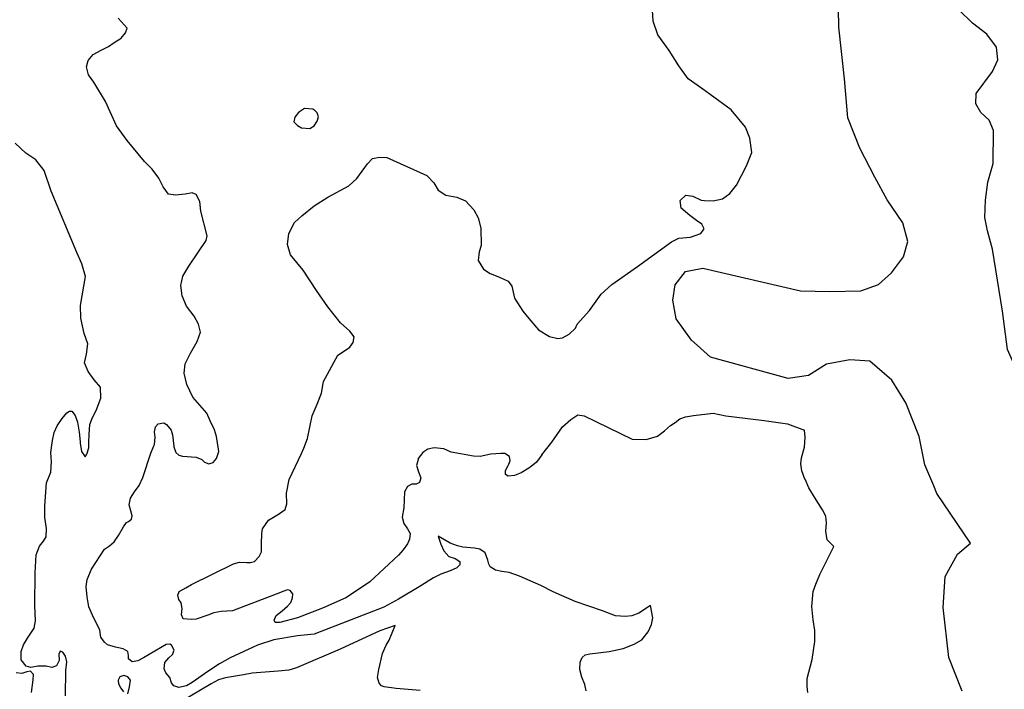
# Model space of a CAD drawing. Extents: x 285990 to 327345, y 6473441 to 6544271.
# Drawn here: x 317587 to 317774, y 6484403 to 6484530 of the extents above; entities that cross this region are included whole.
import ezdxf

# ---------------------------------------------------------------- set-up
doc = ezdxf.new("R2010")
doc.units = 0
doc.header["$MEASUREMENT"] = 0
doc.layers.add('inukjuak_hypso', color=9, linetype='Continuous')

msp = doc.modelspace()

# ---------------------------------------------------------------- linework, layer by layer
at = {"layer": 'inukjuak_hypso'}
for points in [[(317717.85, 6484515.81), (317716.49, 6484516.8), (317713.68, 6484518.76), (317711.93, 6484521.25), (317710.08, 6484524.18), (317707.93, 6484527.13), (317707.08, 6484529.7), (317706.92, 6484531.76), (317706.32, 6484533.72), (317703.94, 6484537.57), (317702, 6484539.32), (317700.22, 6484541.23), (317698.23, 6484542.1), (317696.81, 6484542.8), (317695.69, 6484543.62), (317694.27, 6484544.31), (317692.96, 6484544.56), (317689.38, 6484543.79), (317685.88, 6484542)], [(317716.16, 6484482.85), (317716.47, 6484482.91), (317734.96, 6484478.6), (317740.54, 6484478.48), (317746.43, 6484478.62), (317749.74, 6484479.84), (317752.24, 6484482.01), (317754.51, 6484485.07), (317755.3, 6484487.95), (317754.36, 6484491.54), (317751.43, 6484495.87), (317749.08, 6484500.16), (317746.22, 6484505.66), (317743.98, 6484511.4), (317743.31, 6484518.8), (317742.22, 6484528.57), (317742.06, 6484539.15)], [(317771.4, 6484486.51), (317770.43, 6484489.98), (317769.93, 6484492.54), (317770.05, 6484495.82), (317770.47, 6484499.22), (317771.49, 6484502.76), (317771.57, 6484509.02), (317770.75, 6484510.98), (317769.17, 6484512.39), (317768.19, 6484514.07), (317768.26, 6484516.01), (317771.38, 6484520.2), (317772.35, 6484522.4), (317772.14, 6484524.8), (317770.3, 6484527.25), (317767.59, 6484529.34), (317764.97, 6484531.88)], [(317622.47, 6484455.43), (317619.82, 6484458.46), (317618.71, 6484460.89), (317618.19, 6484463.01), (317618.41, 6484464.79), (317619.38, 6484466.85), (317620.65, 6484469.04), (317621.31, 6484470.82), (317620.91, 6484472.32), (317620.07, 6484473.86), (317618.65, 6484475.71), (317617.82, 6484477.69), (317617.59, 6484479.64), (317617.96, 6484481.42), (317619.07, 6484483.32), (317620.8, 6484485.81), (317622.37, 6484488.14), (317622.55, 6484489.03), (317621.38, 6484493.72), (317621.14, 6484495.52), (317620.45, 6484496.89), (317619.71, 6484497.22), (317618.36, 6484496.97), (317616.56, 6484496.74), (317615.22, 6484496.95), (317614.23, 6484498.33), (317613.4, 6484500), (317612.11, 6484501.7), (317610.67, 6484503.11), (317607.38, 6484507.12), (317605.38, 6484509.89), (317603.31, 6484514.47), (317601.06, 6484518.15), (317600.05, 6484519.54), (317599.66, 6484521.05), (317600.01, 6484522.23), (317600.94, 6484523.4), (317602.46, 6484524.23), (317603.83, 6484524.93), (317604.9, 6484525.64), (317606.28, 6484526.48), (317607.06, 6484527.5), (317607.4, 6484528.39), (317605.66, 6484530.25)], [(317716.82, 6484495.75), (317718.42, 6484495.69), (317720.22, 6484496.07), (317721.59, 6484497.06), (317722.84, 6484498.66), (317724.76, 6484502.32), (317725.75, 6484504.82), (317725.39, 6484507.53), (317724.58, 6484509.65), (317721.87, 6484512.89), (317717.85, 6484515.81)], [(317641.02, 6484513.17), (317639.88, 6484512.39)], [(317642.59, 6484513.03), (317641.02, 6484513.17)], [(317642.95, 6484512.79), (317642.59, 6484513.03)], [(317639.18, 6484511.52), (317638.99, 6484510.63)], [(317639.88, 6484512.39), (317639.18, 6484511.52)], [(317643.38, 6484512.33), (317642.95, 6484512.79)], [(317643.65, 6484511.57), (317643.38, 6484512.33)], [(317643.39, 6484510.75), (317643.65, 6484511.57)], [(317638.99, 6484510.63), (317639.65, 6484509.93)], [(317639.65, 6484509.93), (317640.45, 6484509.52)], [(317640.45, 6484509.52), (317642.01, 6484509.39)], [(317642.01, 6484509.39), (317642.85, 6484509.88)], [(317642.85, 6484509.88), (317643.39, 6484510.75)], [(317601.55, 6484455.94), (317602.39, 6484458.31), (317602.31, 6484460.41), (317601.17, 6484461.79), (317600.02, 6484463.34), (317599.33, 6484465.01), (317599.69, 6484466.65), (317599.91, 6484468.59), (317599.24, 6484470.56), (317598.59, 6484473.44), (317598.53, 6484475.84), (317599.47, 6484481.34), (317598.82, 6484483.77), (317597.85, 6484485.9), (317593.02, 6484497.48), (317591.67, 6484501.42), (317590.09, 6484503.43), (317588.2, 6484504.71), (317586.17, 6484506.58)], [(317641.54, 6484450.66), (317642.44, 6484454.97), (317643.41, 6484457.17), (317644.23, 6484459.23), (317644.61, 6484461.46), (317647.32, 6484466.44), (317648.39, 6484467.14), (317649.61, 6484467.99), (317650.24, 6484468.86), (317650.42, 6484469.9), (317649.57, 6484470.98), (317647.84, 6484472.54), (317645.41, 6484475.63), (317643.29, 6484478.7), (317640.74, 6484482.53), (317638.32, 6484485.46), (317637.79, 6484487.42), (317638.02, 6484489.51), (317639.13, 6484491.56), (317640.52, 6484492.85), (317642.82, 6484494.71), (317645.42, 6484496.4), (317649.37, 6484498.49), (317650.91, 6484499.93), (317652.95, 6484502.69), (317653.88, 6484503.7), (317655.23, 6484503.95), (317656.57, 6484503.9), (317664.2, 6484500.46), (317665.48, 6484499.07), (317666.34, 6484497.69), (317667.79, 6484496.74), (317669.86, 6484496.36), (317671.48, 6484495.7), (317673.06, 6484493.99), (317673.89, 6484492.47), (317674.42, 6484490.51), (317674.45, 6484487.22), (317674.11, 6484486.04), (317673.9, 6484484.4), (317674.89, 6484482.71), (317676.2, 6484481.92), (317677.96, 6484481.25), (317679.57, 6484480.44), (317680.28, 6484479.52), (317680.8, 6484477.25), (317682.35, 6484474.81), (317683.49, 6484473.42), (317685.35, 6484471.25), (317687.4, 6484469.98), (317689.01, 6484469.62), (317689.91, 6484469.73), (317691.14, 6484470.44), (317692.36, 6484471.58), (317692.69, 6484472.32), (317695.02, 6484474.92), (317697.21, 6484477.97), (317699.22, 6484479.84), (317704.11, 6484483.24), (317710.54, 6484487.92), (317711.9, 6484488.61), (317714.14, 6484488.82), (317715.05, 6484489.09), (317716.11, 6484489.51), (317716.53, 6484490.09)], [(317716.56, 6484490.75), (317716.32, 6484491.28), (317715.3, 6484491.92), (317713.99, 6484492.87), (317712.4, 6484494.27), (317712.16, 6484495.77), (317713.24, 6484496.78), (317714.57, 6484496.58), (317716.19, 6484495.78), (317716.82, 6484495.75)], [(317716.53, 6484490.09), (317716.73, 6484490.37), (317716.56, 6484490.75)], [(317787.88, 6484440.27), (317787.75, 6484442.3), (317787.2, 6484444.99), (317785.85, 6484448.9), (317785.66, 6484450.53), (317786.37, 6484452.23), (317785.76, 6484453.9), (317783.44, 6484456.56), (317779.43, 6484460.24), (317777.54, 6484462.58), (317775.22, 6484465.25), (317774.2, 6484467.52), (317773.24, 6484474.79), (317771.4, 6484486.51)], [(317715.41, 6484468.32), (317714.35, 6484469.26), (317711.4, 6484473.3), (317710.77, 6484476.88), (317711.26, 6484479.77), (317713.19, 6484482.28), (317716.16, 6484482.85)], [(317760.23, 6484441.69), (317758.57, 6484445.69), (317757.47, 6484451.06), (317754.97, 6484457.42), (317752.32, 6484461.73), (317748.15, 6484465.28), (317744.35, 6484465.56), (317739.89, 6484464.72), (317736.51, 6484462.61), (317732.65, 6484462.02), (317717.95, 6484466.05), (317715.41, 6484468.32)], [(317593.27, 6484450.26), (317593.55, 6484451.82), (317594.12, 6484453.07), (317595.08, 6484454.46), (317595.94, 6484455.55), (317596.47, 6484455.83), (317596.92, 6484455.81), (317597.56, 6484455.04), (317597.96, 6484453.75), (317598.27, 6484451.86), (317598.46, 6484450)], [(317600.14, 6484449.91), (317600.19, 6484451.42), (317600.33, 6484453.29), (317600.83, 6484454.62), (317601.55, 6484455.94)], [(317624.68, 6484448.65), (317624.32, 6484451.02), (317623.93, 6484452.31), (317623.09, 6484453.99), (317622.47, 6484455.43)], [(317685.98, 6484447.55), (317687.86, 6484449.94), (317689.9, 6484452.85), (317691.44, 6484454.28), (317692.81, 6484455.13), (317694, 6484454.93), (317703.08, 6484450.55), (317705.75, 6484450.45), (317707.87, 6484451.12), (317709.24, 6484452.11), (317710.33, 6484453.12), (317711.24, 6484453.68), (317712.15, 6484454.39), (317713.21, 6484454.79), (317714.73, 6484454.99)], [(317714.73, 6484454.99), (317718.46, 6484455.49), (317720.81, 6484454.96), (317722.44, 6484454.74), (317728.08, 6484454.08), (317732.53, 6484453.47), (317735.76, 6484452.22)], [(317612.46, 6484449.28), (317612.56, 6484449.52), (317612.68, 6484450.94), (317612.57, 6484451.92), (317612.75, 6484452.89), (317613.29, 6484453.46), (317614.35, 6484453.65), (317614.86, 6484453.33), (317615.71, 6484452.25), (317615.98, 6484451.34), (317616.21, 6484449.24), (317616.25, 6484449.08)], [(317735.83, 6484442.94), (317735.26, 6484444.55), (317735.08, 6484445.89), (317735.2, 6484447.01), (317735.72, 6484449.01), (317735.86, 6484450.94), (317735.76, 6484452.22)], [(317594.69, 6484410.35), (317594.44, 6484409.83), (317594.48, 6484408.64), (317593.99, 6484407.61), (317593.09, 6484407.26), (317592.04, 6484407.53), (317590.48, 6484407.51), (317589.12, 6484407.27), (317588.23, 6484407.52), (317587.31, 6484408.76), (317587.29, 6484410.33), (317587.78, 6484411.58), (317588.49, 6484412.83), (317589.76, 6484414.73), (317590.04, 6484416.14), (317589.92, 6484419), (317589.99, 6484425.21), (317590.18, 6484428.65), (317590.77, 6484430.28), (317591.55, 6484431.22), (317592.03, 6484432.02), (317592.08, 6484433.6), (317591.78, 6484435.71), (317591.79, 6484437.88), (317592.09, 6484442.28), (317592.91, 6484444.28), (317593.06, 6484446.22), (317592.9, 6484448.03), (317593.19, 6484449.81), (317593.27, 6484450.26)], [(317598.46, 6484450), (317598.49, 6484449.76), (317598.73, 6484448.18), (317599.44, 6484447.18), (317599.76, 6484447.69), (317600.11, 6484448.88), (317600.14, 6484449.91)], [(317640.42, 6484447.84), (317640.88, 6484448.82), (317641.54, 6484450.66)], [(317666.8, 6484430.63), (317667.43, 6484429.4), (317668.36, 6484428.32), (317669.53, 6484427.91), (317670.41, 6484427.34), (317670.46, 6484426.75), (317669.85, 6484426.17), (317668.63, 6484425.61), (317666.81, 6484424.94), (317665.45, 6484424.25), (317662.7, 6484422.55), (317658.82, 6484420.23), (317656, 6484418.69), (317642.83, 6484413.58), (317640.96, 6484413.44), (317639.69, 6484413.26), (317635.18, 6484412.53), (317632.09, 6484411.53), (317626.93, 6484409.1), (317624.87, 6484407.99), (317622.66, 6484406.5), (317619.74, 6484404.44), (317618.61, 6484403.81), (317617.18, 6484403.48), (317616.22, 6484403.82), (317615.79, 6484404.37), (317615.45, 6484405.42), (317614.73, 6484406.28), (317614.39, 6484407.03), (317614.51, 6484408.23), (317615.29, 6484409.09), (317615.98, 6484409.75), (317616.3, 6484410.56), (317615.82, 6484411.54), (317615.45, 6484411.71), (317614.78, 6484411.66), (317610.51, 6484409.13), (317609.44, 6484408.57), (317608.32, 6484408.39), (317607.66, 6484408.94), (317607.62, 6484409.54), (317607.49, 6484410.29), (317606.62, 6484410.85), (317605.21, 6484411.12), (317603.65, 6484411.56), (317603.08, 6484412.11), (317602.43, 6484413.03), (317602.19, 6484414.39), (317600.8, 6484417.2), (317600.11, 6484418.8), (317599.81, 6484420.68), (317599.65, 6484422.63), (317599.84, 6484423.97), (317600.66, 6484425.89), (317603.11, 6484429.68), (317604.03, 6484430.33), (317604.96, 6484431.11), (317605.74, 6484432.28), (317606.7, 6484433.96), (317607.25, 6484434.77), (317607.63, 6484434.97), (317608.24, 6484435.4), (317608.34, 6484435.99), (317608.08, 6484436.97), (317607.75, 6484438.11), (317608.01, 6484439.37), (317608.8, 6484440.54), (317609.66, 6484441.78), (317610.39, 6484443.25), (317611.9, 6484447.91), (317612.46, 6484449.28)], [(317616.25, 6484449.08), (317616.61, 6484448.02), (317617.18, 6484447.48), (317617.85, 6484447.3), (317620.46, 6484447.13), (317621.56, 6484446.71), (317622.06, 6484446.17), (317622.87, 6484445.84), (317623.7, 6484446.11), (317624.33, 6484446.9), (317624.75, 6484448.17), (317624.68, 6484448.65)], [(317662.52, 6484446.71), (317662.22, 6484445.54), (317662.62, 6484444.33), (317663.03, 6484443.19), (317662.78, 6484442.31), (317662.17, 6484442.03), (317661.35, 6484441.99), (317660.51, 6484441.57), (317659.95, 6484440.54), (317659.85, 6484437.56), (317659.48, 6484435.79), (317659.82, 6484434.58), (317660.53, 6484433.58), (317661.01, 6484432.66), (317660.9, 6484431.62), (317660.49, 6484430.74), (317659.71, 6484429.57), (317658.78, 6484428.56), (317653.38, 6484423.54), (317650.63, 6484421.7), (317648.8, 6484420.5), (317644.4, 6484418.5), (317639.65, 6484416.67), (317636.33, 6484415.82), (317635.44, 6484415.78), (317635.23, 6484416.23), (317635.64, 6484417.12), (317636.79, 6484418.05), (317637.79, 6484418.91), (317638.41, 6484419.62), (317638.74, 6484420.51), (317638.77, 6484421.25), (317638.27, 6484421.87), (317637.75, 6484421.97), (317637.07, 6484421.77), (317635.63, 6484421.15), (317627.33, 6484418.03), (317625.23, 6484417.88), (317623.81, 6484417.65), (317622.67, 6484417.17), (317620.48, 6484416.42), (317619.59, 6484416.39), (317618.02, 6484416.52), (317617.68, 6484417.27), (317617.79, 6484418.47), (317617.61, 6484419.53), (317617.19, 6484420.14), (317616.99, 6484420.96), (317617.24, 6484421.7), (317618.54, 6484422.4), (317619.61, 6484423.03), (317627.56, 6484426.91), (317628.7, 6484427.24), (317630.04, 6484427.19), (317630.78, 6484427.16), (317631.54, 6484427.36), (317632.39, 6484428.3), (317632.87, 6484429.18), (317632.85, 6484430.74), (317632.92, 6484432.68), (317633.03, 6484433.58), (317634.2, 6484435.18), (317636.1, 6484436.3), (317637.33, 6484437.23), (317637.66, 6484438.26), (317637.59, 6484440.28), (317638.06, 6484442.88), (317640.42, 6484447.84)], [(317679.71, 6484445.82), (317679.99, 6484446.43), (317679.87, 6484447.25), (317678.99, 6484447.82), (317678.17, 6484447.85), (317676.31, 6484447.69), (317674.28, 6484447.24), (317673.01, 6484447.3), (317668.8, 6484448.05), (317667.4, 6484448.7), (317665.55, 6484448.92), (317664.35, 6484448.67), (317663.43, 6484448.03), (317662.56, 6484446.87), (317662.52, 6484446.71)], [(317684.24, 6484445.6), (317683.51, 6484445.03), (317682.06, 6484444.19), (317680.78, 6484443.64), (317679.58, 6484443.54), (317679.07, 6484443.85), (317679.1, 6484444.59), (317679.58, 6484445.55), (317679.71, 6484445.82)], [(317685.98, 6484447.55), (317684.97, 6484446.17), (317684.24, 6484445.6)], [(317736.35, 6484402.53), (317736.24, 6484403.66), (317736.22, 6484405.23), (317737.17, 6484408.78), (317737.73, 6484412.19), (317737.73, 6484414.28), (317737.37, 6484416.31), (317737.16, 6484418.85), (317737.41, 6484421.68), (317737.9, 6484423.08), (317738.65, 6484424.92), (317741.32, 6484430.21), (317740.07, 6484431.44), (317739.76, 6484433.1), (317739.89, 6484434.66), (317739.79, 6484435.93), (317739.16, 6484437.15), (317737.61, 6484439.53), (317736.55, 6484441.29), (317735.84, 6484442.95)], [(317765.62, 6484402.83), (317763.12, 6484409.2), (317762.01, 6484418.68), (317762.41, 6484424.54), (317764.76, 6484428.77), (317767.22, 6484430.82), (317760.84, 6484440.23), (317760.23, 6484441.69)], [(317694.36, 6484402.88), (317694.11, 6484404.08), (317693.57, 6484405.45), (317693.17, 6484406.89), (317693.22, 6484408.31), (317693.62, 6484409.19), (317694.16, 6484409.69), (317695.07, 6484409.88), (317698.74, 6484410.34), (317701.36, 6484410.89), (317703.48, 6484411.73), (317704.93, 6484412.5), (317706.1, 6484414.02), (317706.74, 6484415.42), (317707.02, 6484416.68), (317706.55, 6484419), (317704.36, 6484417.6), (317703, 6484417.06), (317701.81, 6484416.95), (317699.95, 6484417.1), (317697.45, 6484418.02), (317692.29, 6484419.78), (317688.11, 6484421.59), (317685.76, 6484422.8), (317681.73, 6484424.59), (317679.81, 6484425.27), (317678.4, 6484425.47), (317677.22, 6484425.74), (317676.19, 6484426.37), (317675.91, 6484426.84), (317675.72, 6484427.59), (317675.25, 6484429.03), (317674.22, 6484429.67), (317673.18, 6484429.86), (317671.03, 6484430.09), (317670, 6484430.36), (317668.59, 6484430.86), (317666.34, 6484432.16), (317666.8, 6484430.63)], [(317662.94, 6484402.96), (317658.39, 6484403.29), (317656.09, 6484403.6), (317655.57, 6484403.84), (317655.14, 6484404.31), (317654.81, 6484405.37), (317655.08, 6484406.94), (317655.79, 6484409.97), (317656.45, 6484411.52), (317657.01, 6484412.47), (317658.19, 6484415.22), (317655.28, 6484414.26), (317647.76, 6484410.73), (317639.48, 6484407.23), (317638.05, 6484406.76), (317636.03, 6484406.61), (317631.08, 6484406.2), (317629.42, 6484405.88), (317626.04, 6484405.34), (317624.68, 6484404.94), (317623.31, 6484404.17), (317615.53, 6484399.59)], [(317595.73, 6484401.92), (317595.76, 6484406.72), (317595.96, 6484408.36), (317595.7, 6484409.41), (317595.2, 6484410.18), (317594.69, 6484410.35)], [(317589.28, 6484402.55), (317589.59, 6484404.94), (317589.63, 6484405.99), (317589.05, 6484406.61), (317588.37, 6484406.49), (317587.46, 6484406.14), (317586.35, 6484406.26)], [(317607.55, 6484402.29), (317607.83, 6484403.64), (317608.02, 6484404.91), (317607.52, 6484405.52), (317606.79, 6484405.78), (317606.02, 6484405.5), (317605.7, 6484404.91), (317605.75, 6484404.17), (317606.17, 6484403.39), (317606.68, 6484402.71)]]:
    msp.add_lwpolyline(points, dxfattribs=at)

doc.saveas('drawing.dxf')
